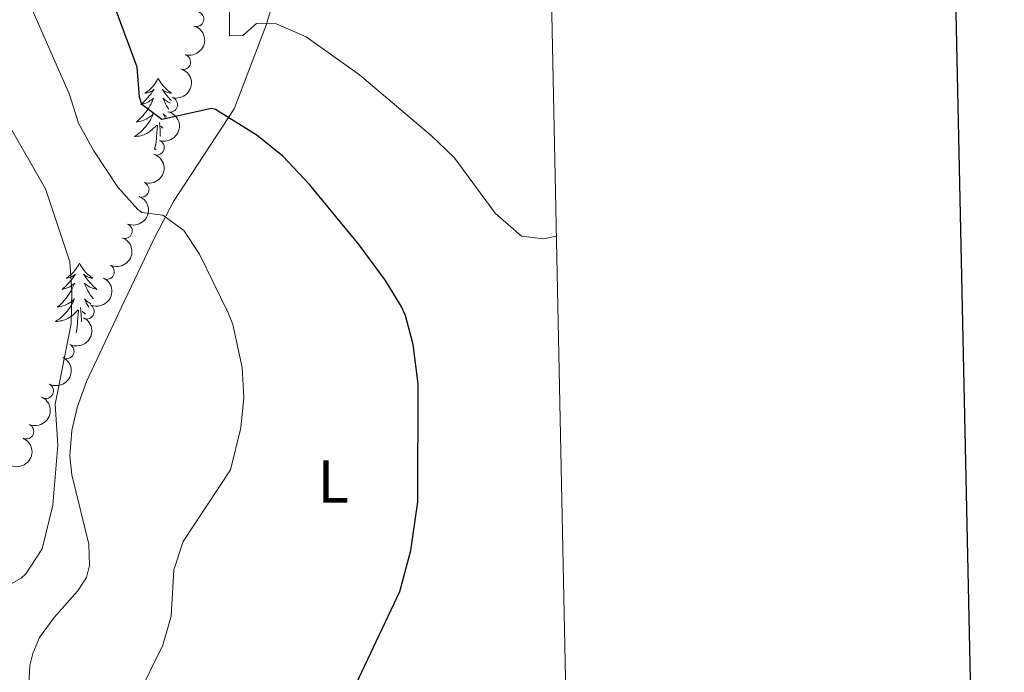
# Model space of a CAD drawing. Units: metres. Extents: x 641070 to 645586, y 715800 to 718861.
# Drawn here: x 645325 to 645489, y 716376 to 716485 of the extents above; entities that cross this region are included whole.
import ezdxf
from ezdxf.enums import TextEntityAlignment as Align

# ---------------------------------------------------------------- set-up
doc = ezdxf.new("R2010")
doc.units = ezdxf.units.M
doc.header["$MEASUREMENT"] = 0
for name, color, linetype, lineweight in [('Carátula', 7, 'Continuous', 5), ('Elementos auxiliares', 7, 'Continuous', 5), ('Entidades rústicas y varios', 7, 'Continuous', 5), ('Relieve y altimetría', 7, 'Continuous', 5)]:
    doc.layers.add(name, color=color, linetype=linetype, lineweight=lineweight)
doc.styles.add('Style-Arial Narrow', font='txt')

msp = doc.modelspace()

# ---------------------------------------------------------------- linework, layer by layer
at = {"layer": 'Carátula', "color": 7, "linetype": 'Continuous', "lineweight": 25, "flags": 128}
msp.add_lwpolyline([(641880.1100000001, 718573.3999999999), (641932.1200000001, 716158.98), (645486.28, 716235.54), (645434.3300000001, 718646.96), (641880.1100000001, 718573.3999999999)], dxfattribs=at)
at = {"layer": 'Carátula', "color": 7, "linetype": 'Continuous', "lineweight": 5}
msp.add_3dface([(641131.8800000001, 715799.8400000001), (645585.9299999999, 715892.03), (645524.47, 718861.3900000001), (641070.4199999999, 718769.2)], dxfattribs=at)
at = {"layer": 'Elementos auxiliares', "color": 250, "linetype": 'Continuous', "lineweight": 5}
msp.add_3dface([(641998.6100000001, 716211.6599999999), (641951.31, 718525.04), (645369.46, 718595.8500000001), (645417.8800000001, 716282.4299999999)], dxfattribs=at)
at = {"layer": 'Entidades rústicas y varios', "color": 92, "linetype": 'Continuous', "lineweight": 5}
for p, q in [((645348.95, 716467.0700000001), (645348.6000000001, 716467.3999999999)), ((645336.06, 716436.0700000001), (645335.49, 716436.6100000001))]:
    msp.add_line(p, q, dxfattribs=at)
at = {"layer": 'Entidades rústicas y varios', "color": 92, "linetype": 'Continuous', "lineweight": 5, "flags": 128}
for points in [[(645348.1699999999, 716475.3800000001), (645348.06, 716475.1599999999), (645347.8999999999, 716474.8900000001), (645347.74, 716474.6200000001), (645347.55, 716474.3700000001), (645347.3600000001, 716474.1200000001), (645347.1499999999, 716473.8800000001), (645346.9299999999, 716473.6499999999), (645346.7, 716473.44), (645346.46, 716473.23), (645346.21, 716473.04), (645345.95, 716472.8700000001), (645346.1499999999, 716472.8900000001), (645346.3600000001, 716472.9299999999), (645346.55, 716472.98), (645346.75, 716473.05), (645346.94, 716473.1400000001), (645347.1200000001, 716473.23), (645347.29, 716473.3500000001), (645347.5, 716473.54), (645347.46, 716473.47), (645347.23, 716473.1300000001), (645346.98, 716472.79), (645346.73, 716472.47), (645346.46, 716472.1499999999), (645346.1799999999, 716471.8500000001), (645345.8899999999, 716471.55), (645345.5800000001, 716471.27), (645345.27, 716471), (645345.3999999999, 716471.02), (645345.6399999999, 716471.0800000001), (645345.8800000001, 716471.1499999999), (645346.1200000001, 716471.24), (645346.3500000001, 716471.3400000001), (645346.5700000001, 716471.46), (645346.79, 716471.5900000001), (645347, 716471.74), (645347.19, 716471.8900000001), (645347.3800000001, 716472.06), (645347.29, 716471.8400000001), (645347.1399999999, 716471.48), (645346.97, 716471.1300000001), (645346.78, 716470.78), (645346.5800000001, 716470.44), (645346.3700000001, 716470.1100000001), (645346.1399999999, 716469.79), (645345.8999999999, 716469.47), (645345.6499999999, 716469.1699999999), (645345.3899999999, 716468.8800000001), (645345.1200000001, 716468.6000000001), (645344.8400000001, 716468.3300000001), (645344.54, 716468.0700000001), (645344.73, 716468.0900000001), (645345, 716468.1400000001), (645345.27, 716468.21), (645345.52, 716468.28), (645345.78, 716468.3800000001), (645346.03, 716468.49), (645346.27, 716468.6100000001), (645346.5, 716468.75), (645346.72, 716468.8999999999), (645346.9299999999, 716469.06), (645347.1399999999, 716469.24), (645347.3300000001, 716469.4299999999), (645347.19, 716469.1000000001), (645347.05, 716468.78), (645346.8800000001, 716468.46), (645346.7, 716468.1599999999), (645346.5, 716467.8600000001), (645346.29, 716467.5700000001), (645346.0700000001, 716467.29), (645345.8300000001, 716467.03), (645345.5900000001, 716466.77), (645345.3300000001, 716466.52), (645345.06, 716466.29), (645344.78, 716466.0700000001), (645344.49, 716465.8600000001), (645344.2, 716465.6699999999), (645344.47, 716465.6799999999), (645344.73, 716465.7), (645344.99, 716465.74), (645345.25, 716465.8), (645345.5, 716465.8700000001), (645345.75, 716465.96), (645346, 716466.06), (645346.24, 716466.1799999999), (645346.47, 716466.31), (645346.69, 716466.45), (645346.8999999999, 716466.6100000001), (645347.1000000001, 716466.78), (645347.95, 716467.5800000001)], [(645348.1699999999, 716475.3800000001), (645348.28, 716475.1599999999), (645348.44, 716474.8900000001), (645348.6000000001, 716474.6200000001), (645348.79, 716474.3700000001), (645348.98, 716474.1200000001), (645349.19, 716473.8800000001), (645349.4099999999, 716473.6499999999), (645349.6399999999, 716473.44), (645349.8800000001, 716473.23), (645350.1300000001, 716473.04), (645350.3899999999, 716472.8700000001), (645350.19, 716472.8900000001), (645349.98, 716472.9299999999), (645349.79, 716472.98), (645349.5900000001, 716473.05), (645349.3999999999, 716473.1400000001), (645349.22, 716473.23), (645349.05, 716473.3500000001), (645348.8400000001, 716473.54), (645348.8800000001, 716473.47), (645349.1100000001, 716473.1300000001), (645349.3600000001, 716472.79), (645349.6100000001, 716472.47), (645349.8800000001, 716472.1499999999), (645350.1599999999, 716471.8500000001), (645350.3500000001, 716471.6499999999)], [(645350.22, 716471.24), (645349.99, 716471.3400000001), (645349.77, 716471.46), (645349.55, 716471.5900000001), (645349.3400000001, 716471.74), (645349.1499999999, 716471.8900000001), (645348.96, 716472.06), (645349.05, 716471.8400000001), (645349.2, 716471.48), (645349.3700000001, 716471.1300000001), (645349.56, 716470.78), (645349.76, 716470.44), (645349.9099999999, 716470.21)], [(645349.54, 716468.97), (645349.4099999999, 716469.06), (645349.2, 716469.24), (645349.01, 716469.4299999999), (645349.1499999999, 716469.1000000001), (645349.31, 716468.78), (645349.4199999999, 716468.5800000001)], [(645347.56, 716463.53), (645347.81, 716464.6499999999), (645347.9199999999, 716466.3900000001), (645347.97, 716466.8300000001), (645348.03, 716467.55)], [(645348.53, 716465.7), (645348.51, 716465.8800000001), (645348.47, 716466.8300000001), (645348.3600000001, 716467.99)], [(645347.8300000001, 716463.5), (645347.76, 716463.48), (645347.72, 716463.6400000001), (645347.56, 716463.53)], [(645335.0700000001, 716444.6000000001), (645334.96, 716444.3800000001), (645334.81, 716444.1000000001), (645334.6399999999, 716443.8400000001), (645334.46, 716443.5800000001), (645334.26, 716443.3300000001), (645334.05, 716443.0900000001), (645333.8400000001, 716442.8700000001), (645333.6100000001, 716442.6499999999), (645333.3700000001, 716442.45), (645333.1100000001, 716442.26), (645332.8500000001, 716442.0800000001), (645333.05, 716442.1000000001), (645333.26, 716442.1400000001), (645333.46, 716442.19), (645333.6499999999, 716442.26), (645333.8400000001, 716442.3500000001), (645334.02, 716442.45), (645334.19, 716442.56), (645334.3999999999, 716442.75), (645334.3600000001, 716442.69), (645334.1300000001, 716442.3400000001), (645333.8899999999, 716442.01), (645333.6300000001, 716441.6799999999), (645333.3600000001, 716441.3600000001), (645333.0800000001, 716441.06), (645332.79, 716440.76), (645332.49, 716440.48), (645332.1699999999, 716440.21), (645332.3, 716440.23), (645332.54, 716440.29), (645332.79, 716440.3600000001), (645333.02, 716440.45), (645333.25, 716440.55), (645333.48, 716440.6699999999), (645333.69, 716440.8), (645333.8999999999, 716440.95), (645334.1000000001, 716441.1100000001), (645334.28, 716441.28), (645334.19, 716441.05), (645334.04, 716440.69), (645333.8700000001, 716440.3400000001), (645333.6799999999, 716439.99), (645333.48, 716439.6499999999), (645333.27, 716439.3200000001), (645333.04, 716439), (645332.81, 716438.69), (645332.55, 716438.3800000001), (645332.29, 716438.0900000001), (645332.01, 716437.81), (645331.73, 716437.54), (645331.4299999999, 716437.28), (645331.6300000001, 716437.31), (645331.8899999999, 716437.3500000001), (645332.1599999999, 716437.4199999999), (645332.4199999999, 716437.5), (645332.6699999999, 716437.5900000001), (645332.9199999999, 716437.7), (645333.1599999999, 716437.8200000001), (645333.3899999999, 716437.96), (645333.6200000001, 716438.1100000001), (645333.8300000001, 716438.27), (645334.04, 716438.45), (645334.24, 716438.6400000001), (645334.0900000001, 716438.31), (645333.94, 716437.99), (645333.77, 716437.6799999999), (645333.5900000001, 716437.3700000001), (645333.3899999999, 716437.0700000001), (645333.1799999999, 716436.79), (645332.96, 716436.51), (645332.72, 716436.24), (645332.48, 716435.98), (645332.22, 716435.74), (645331.95, 716435.5), (645331.6699999999, 716435.28), (645331.3800000001, 716435.0700000001), (645331.0900000001, 716434.8800000001), (645331.3600000001, 716434.8900000001), (645331.6200000001, 716434.9099999999), (645331.8800000001, 716434.96), (645332.1399999999, 716435.01), (645332.3999999999, 716435.0900000001), (645332.6499999999, 716435.1699999999), (645332.8899999999, 716435.27), (645333.1300000001, 716435.3900000001), (645333.3600000001, 716435.52), (645333.5800000001, 716435.6699999999), (645333.79, 716435.8300000001), (645334, 716435.99), (645334.8400000001, 716436.79)], [(645335.0700000001, 716444.6000000001), (645335.1799999999, 716444.3800000001), (645335.3400000001, 716444.1000000001), (645335.51, 716443.8400000001), (645335.69, 716443.5800000001), (645335.8800000001, 716443.3300000001), (645336.0900000001, 716443.0900000001), (645336.31, 716442.8700000001), (645336.54, 716442.6499999999), (645336.78, 716442.45), (645337.03, 716442.26), (645337.29, 716442.0800000001), (645337.0900000001, 716442.1000000001), (645336.8899999999, 716442.1400000001), (645336.69, 716442.19), (645336.49, 716442.26), (645336.3, 716442.3500000001), (645336.1200000001, 716442.45), (645335.95, 716442.56), (645335.74, 716442.75), (645335.79, 716442.69), (645336.01, 716442.3400000001), (645336.26, 716442.01), (645336.51, 716441.6799999999), (645336.78, 716441.3600000001), (645337.06, 716441.06), (645337.3500000001, 716440.76), (645337.6599999999, 716440.48), (645337.97, 716440.21), (645337.8500000001, 716440.23), (645337.6000000001, 716440.29), (645337.3600000001, 716440.3600000001), (645337.1200000001, 716440.45), (645336.8899999999, 716440.55), (645336.6699999999, 716440.6699999999), (645336.45, 716440.8), (645336.25, 716440.95), (645336.05, 716441.1100000001), (645335.8600000001, 716441.28), (645335.95, 716441.05), (645336.1100000001, 716440.69), (645336.28, 716440.3400000001), (645336.46, 716439.99), (645336.6599999999, 716439.6499999999), (645336.8700000001, 716439.3200000001), (645337.1000000001, 716439), (645337.3400000001, 716438.69), (645337.3700000001, 716438.6499999999)], [(645336.95, 716437.8400000001), (645336.75, 716437.96), (645336.53, 716438.1100000001), (645336.31, 716438.27), (645336.1000000001, 716438.45), (645335.9099999999, 716438.6400000001), (645336.05, 716438.31), (645336.2, 716437.99), (645336.3700000001, 716437.6799999999), (645336.56, 716437.3700000001), (645336.6499999999, 716437.23)], [(645334.51, 716433.01), (645334.7, 716433.8600000001), (645334.81, 716435.6100000001), (645334.8600000001, 716436.04), (645334.9199999999, 716436.76)], [(645335.4299999999, 716434.8200000001), (645335.3999999999, 716435.0900000001), (645335.3600000001, 716436.04), (645335.25, 716437.2)]]:
    msp.add_lwpolyline(points, dxfattribs=at)
at = {"layer": 'Entidades rústicas y varios', "color": 92, "linetype": 'Continuous', "lineweight": 5}
msp.add_polyline3d([(645326.6499999999, 716374.46, 581.78), (645326.8400000001, 716377.5900000001, 582.07), (645327.29, 716379.6000000001, 582.07), (645328.4199999999, 716382.3, 581.89), (645330.8700000001, 716385.6300000001, 581.78), (645334.76, 716389.97, 581.61), (645336.21, 716392.28, 581.66), (645336.75, 716394.24, 581.78), (645336.6000000001, 716397.81, 582.41), (645333.8200000001, 716409.3300000001, 584.3100000000001), (645333.44, 716412.52, 584.54), (645333.78, 716416.72, 584.77), (645334.69, 716420.55, 584.77), (645336.25, 716424.8999999999, 584.42), (645342.0700000001, 716437.27, 582.99), (645347.55, 716448.79, 580.69), (645350.71, 716454.8400000001, 579.25), (645360.81, 716470.29, 574.3100000000001), (645366.1200000001, 716484.2, 570.12), (645369.46, 716495.29, 567.47)], dxfattribs=at)
for centre, radius, start, end in [((645354.5005017167, 716485.2044207493, 580.326336109817), 1.250091938746998, 253.8871589329243, 73.10071335191975), ((645352.311768539, 716478.0805439961, 581.1688484699822), 1.250091938746998, 253.8871589329243, 73.10071335191975), ((645350.1230353613, 716470.9566672428, 582.0113608301473), 1.250091938746998, 253.8871589329243, 73.10071335191975), ((645347.9334562027, 716463.8341011596, 582.8537254929975), 1.250091938746999, 250.9781191301955, 70.19167354919094), ((645345.3859697124, 716456.8303919893, 583.6953729469699), 1.250091938746999, 250.9781191301955, 70.19167354919094), ((645342.5935277846, 716449.9337886968, 584.6107041074158), 1.250091938746998, 247.9208213788015, 67.13437579779696), ((645339.6177388832, 716443.1329354895, 585.6443452104929), 1.250091938746998, 244.0899112404834, 63.30346565947877), ((645336.2748516658, 716436.5369699653, 586.8966805710003), 1.250091938746998, 244.0899112404834, 63.30346565947877), ((645332.9165507276, 716429.931887931, 588.044692559459), 1.250091938746999, 243.5985559110159, 62.81211033001136), ((645329.4951348761, 716423.322163681, 588.9696027786941), 1.250091938746999, 243.5985559110159, 62.81211033001136), ((645326.2127531597, 716416.5840707032, 589.22), 1.250091938746999, 247.0191057710118, 66.2326601900072)]:
    msp.add_arc(centre, radius, start, end, dxfattribs=at)
at = {"layer": 'Entidades rústicas y varios', "color": 92, "linetype": 'Continuous', "lineweight": 5, "extrusion": (-0.1079509239680827, 0.1985390133712653, 0.974129795347623)}
for centre in [(-909214.4065903244, -312739.0742310214, 73148.79587383001), (-909209.0807706444, -312733.8056517416, 73148.43849852985)]:
    msp.add_arc(centre, 2.516055640060341, 45.36446333574664, 225.9090503451193, dxfattribs=at)
at = {"layer": 'Entidades rústicas y varios', "color": 92, "linetype": 'Continuous', "lineweight": 5, "extrusion": (-0.09773585783388034, 0.2037617331823465, 0.9741297953476229)}
for centre in [(-891732.7734312563, -357274.0855155562, 83482.24301100624), (-891727.4475417371, -357268.8170651442, 83481.88477772655)]:
    msp.add_arc(centre, 2.516055640060342, 45.36446333574664, 225.9090503451193, dxfattribs=at)
at = {"layer": 'Entidades rústicas y varios', "color": 92, "linetype": 'Continuous', "lineweight": 5, "extrusion": (-0.08672920088508314, 0.2086844209083015, 0.9741297953476231)}
msp.add_arc((-870885.1217056545, -403084.1629960539, 94111.56792368005), 2.516055640060342, 45.36446333574664, 225.9090503451193, dxfattribs=at)
at = {"layer": 'Entidades rústicas y varios', "color": 92, "linetype": 'Continuous', "lineweight": 5, "extrusion": (-0.072592747671001, 0.2140126977578027, 0.9741297953476231)}
for centre in [(-841279.1671237622, -458857.9245115879, 107051.6343525202), (-841273.8826265375, -458852.6027177653, 107051.6853387007)]:
    msp.add_arc(centre, 2.516055640060343, 45.36446333574664, 225.9090503451193, dxfattribs=at)
at = {"layer": 'Entidades rústicas y varios', "color": 92, "linetype": 'Continuous', "lineweight": 5, "extrusion": (-0.07075477750159609, 0.2146273591057249, 0.974129795347623)}
for centre in [(-837197.0788108149, -465858.1983732145, 108678.0983058329), (-837191.7599781312, -465852.9178350203, 108677.8227422927)]:
    msp.add_arc(centre, 2.516055640060343, 45.36446333574665, 225.9090503451193, dxfattribs=at)
at = {"layer": 'Entidades rústicas y varios', "color": 92, "linetype": 'Continuous', "lineweight": 5, "extrusion": (-0.0834343402056119, 0.2100234574766648, 0.9741297953476231)}
for centre in [(-864235.7424447865, -416359.6293620113, 97196.08706913586), (-864230.3827000344, -416354.5188338393, 97194.90147308678)]:
    msp.add_arc(centre, 2.516055640060343, 45.36446333574663, 225.9090503451193, dxfattribs=at)
at = {"layer": 'Relieve y altimetría', "color": 30, "linetype": 'Continuous', "lineweight": 5, "flags": 128}
for points, elevation in [([(645317.24, 716544.0900000001), (645325.5800000001, 716535.3700000001), (645334.1399999999, 716529.26), (645338.49, 716525.69), (645341.9199999999, 716520.9099999999), (645346.3, 716517.4099999999), (645350.3300000001, 716512.97), (645352.8500000001, 716508.6499999999), (645358.1399999999, 716498.01), (645360, 716493.3400000001), (645360, 716482.3999999999), (645362.24, 716482.47), (645364.5, 716484.45), (645367.8, 716484.4199999999), (645372.78, 716482.23), (645381.6599999999, 716475.94), (645393.6399999999, 716465.8), (645397.4099999999, 716462.1599999999), (645404.2, 716452.9099999999), (645408.5900000001, 716449.0700000001), (645412.27, 716448.6300000001), (645414.3899999999, 716449.0900000001)], 570), ([(645319.3500000001, 716501.8300000001), (645325.6799999999, 716490.27), (645333.3899999999, 716472.6799999999), (645334.9099999999, 716467.9099999999), (645337.47, 716463.26), (645341.44, 716457.24), (645344.79, 716453.53), (645345.45, 716453.01), (645348.9199999999, 716452.5900000001), (645352.4299999999, 716450.03), (645355.01, 716446.0700000001), (645359.81, 716436.3300000001), (645360.5900000001, 716434.3500000001), (645362.1399999999, 716427.21), (645362.4099999999, 716422.22), (645361.9199999999, 716417.1799999999), (645360.2, 716410.1599999999), (645352.3300000001, 716398.26), (645350.76, 716393.52), (645350.3400000001, 716385.81), (645348.9299999999, 716381.02), (645344.6599999999, 716372.3400000001)], 580), ([(645314.8999999999, 716482.1799999999), (645329.4299999999, 716456.96), (645333.48, 716444.8300000001), (645333.81, 716439.8400000001), (645333.6599999999, 716434.47), (645331.03, 716421.0900000001), (645331.45, 716414.29), (645330.6200000001, 716404.3), (645328.8800000001, 716397.05), (645326.1399999999, 716392.8800000001), (645325.3899999999, 716392.1499999999), (645320.4199999999, 716389.3800000001)], 585)]:
    msp.add_lwpolyline(points, dxfattribs=dict(at, elevation=elevation))
at = {"layer": 'Relieve y altimetría', "color": 30, "linetype": 'Continuous', "lineweight": 25, "elevation": 575, "flags": 128}
msp.add_lwpolyline([(645381.1000000001, 716374.5700000001), (645388.3500000001, 716389.9299999999), (645390.2, 716396.76), (645391.3300000001, 716404.8500000001), (645391.4099999999, 716424.52), (645390.5800000001, 716431.02), (645389.28, 716435.8500000001), (645388.55, 716437.44), (645385.95, 716441.7), (645381.6100000001, 716447.6599999999), (645373.31, 716457.6599999999), (645368.8700000001, 716462.4199999999), (645364.6300000001, 716465.81), (645357.6799999999, 716470.1599999999), (645357.03, 716470.3200000001), (645348.76, 716468.51), (645345.4299999999, 716471.02), (645345.03, 716472.24), (645344.6599999999, 716477.22), (645340.27, 716489.0800000001), (645337.7, 716494.3300000001), (645329.19, 716508.46), (645323.9199999999, 716518.55)], dxfattribs=at)

# ---------------------------------------------------------------- texts
at = {"layer": 'Entidades rústicas y varios', "color": 92, "linetype": 'Continuous', "lineweight": 5, "style": 'Style-Arial Narrow'}
msp.add_text('L', height=7.000020000000001, dxfattribs=at).set_placement((645377.2831652174, 716408.2400100001, 577.29), align=Align.MIDDLE_CENTER)

doc.saveas('drawing.dxf')
